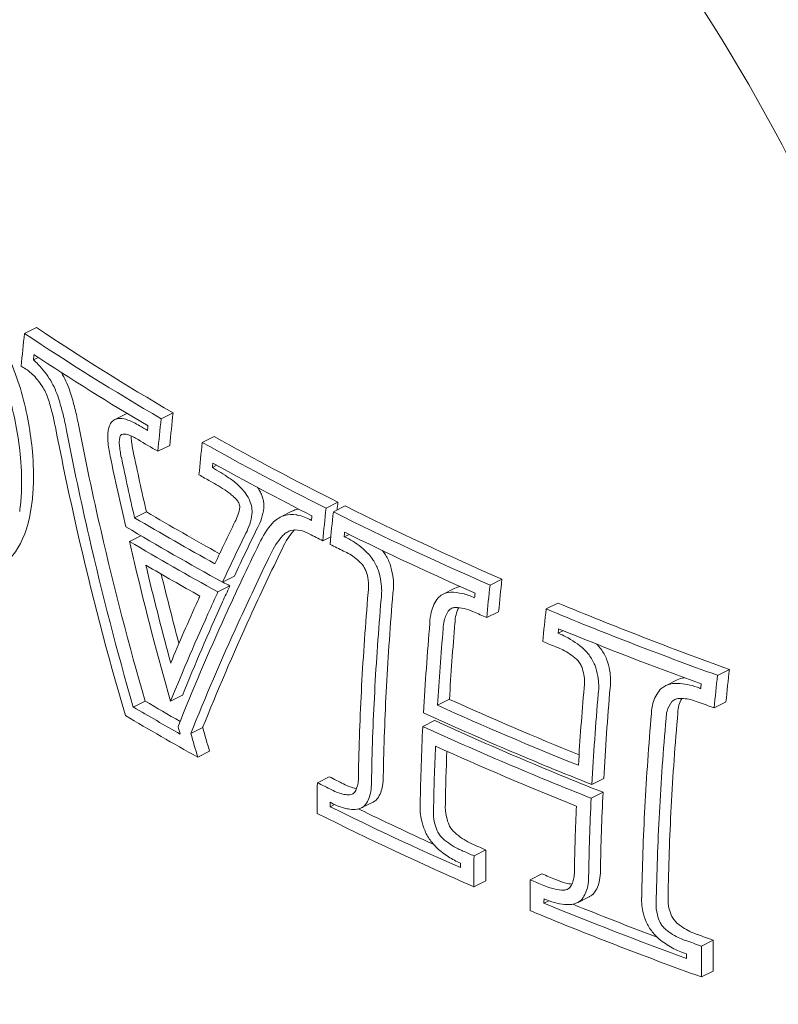
# Model space of a CAD drawing. Units: millimetres. Extents: x -2054 to 3380, y -3594 to 4067.
# Drawn here: x 330 to 339, y -846 to -834 of the extents above; entities that cross this region are included whole.
import ezdxf

# ---------------------------------------------------------------- set-up
doc = ezdxf.new("R2010")
doc.units = ezdxf.units.MM
doc.header["$LTSCALE"] = 0.2
doc.header["$MEASUREMENT"] = 0
doc.header["$PDMODE"] = 1
doc.layers.add('HAGS-Dim Plan', color=7, linetype='Continuous', lineweight=100)
doc.styles.get("Standard").update_dxf_attribs({"font": 'g13f12d.shx', "height": 300})
doc.dimstyles.new('HAGS - Dim Plan', dxfattribs={"dimtxt": 300, "dimasz": 200, "dimexe": 0.18, "dimexo": 0.0625, "dimgap": 150, "dimtad": 0, "dimlfac": 0.001, "dimrnd": 0.05, "dimzin": 1, "dimdsep": 46, "dimtxsty": 'Standard', "dimblk": 'HAGS - Dim Plan arrow', "dimcen": 0.1, "dimse1": 1, "dimse2": 1, "dimclrd": 1, "dimadec": 0, "dimazin": 0, "dimtfac": 1, "dimtofl": 0, "dimtmove": 0, "dimatfit": 3, "dimfxl": 1, "dimtolj": 1, "dimtzin": 0, "dimarcsym": 0})

# ---------------------------------------------------------------- blocks, each defined once
blk = doc.blocks.new('HAGS - Dim Plan arrow')
at = {"color": 1, "lineweight": 0}
blk.add_lwpolyline([(0, 0, 0, 0.35, 0), (-1, 0, 0.015, 0.015, 0)], format="xyseb", dxfattribs=at)
blk = doc.blocks.new('*D6')
at = {"layer": 'Defpoints', "color": 0, "transparency": 16777216}
for p in [(402.386, 2986.938), (-492.041, -2806.343), (3182.935, -2806.343)]:
    blk.add_point(p, dxfattribs=at)
at = {"layer": 'HAGS-Dim Plan', "color": 1, "lineweight": -2, "transparency": 16777216}
for p, q in [((3182.935, 2786.938), (3182.935, 695.734)), ((3182.935, -2606.343), (3182.935, -515.139))]:
    blk.add_line(p, q, dxfattribs=at)
at = {"layer": 'HAGS-Dim Plan', "color": 1, "lineweight": -2, "transparency": 16777216, "xscale": 200, "yscale": 200, "zscale": 200}
for p, rotation in [((3182.935, 2986.938), 90), ((3182.935, -2806.343), 270)]:
    blk.add_blockref('HAGS - Dim Plan arrow', p, dxfattribs=dict(at, rotation=rotation))
at = {"layer": 'HAGS-Dim Plan', "color": 0, "lineweight": 50, "transparency": 16777216, "insert": (3182.935, 90.298), "char_height": 300, "attachment_point": 5, "rotation": 90}
blk.add_mtext('\\A1;5.80m', dxfattribs=at)
blk = doc.blocks.new('*D7')
at = {"layer": 'Defpoints', "color": 0, "transparency": 16777216}
for p in [(376.435, 1511.792, 2283.5), (-465.194, -1331.27, 2573.23), (2793.537, -1331.27)]:
    blk.add_point(p, dxfattribs=at)
at = {"layer": 'HAGS-Dim Plan', "color": 1, "lineweight": -2, "transparency": 16777216}
for p, q in [((2793.537, 1311.792), (2793.537, 699.506)), ((2793.537, -1131.27), (2793.537, -518.985))]:
    blk.add_line(p, q, dxfattribs=at)
at = {"layer": 'HAGS-Dim Plan', "color": 1, "lineweight": -2, "transparency": 16777216, "xscale": 200, "yscale": 200, "zscale": 200}
for p, rotation in [((2793.537, 1511.792), 90), ((2793.537, -1331.27), 270)]:
    blk.add_blockref('HAGS - Dim Plan arrow', p, dxfattribs=dict(at, rotation=rotation))
at = {"layer": 'HAGS-Dim Plan', "color": 0, "lineweight": 50, "transparency": 16777216, "insert": (2793.537, 90.261), "char_height": 300, "attachment_point": 5, "rotation": 90}
blk.add_mtext('\\A1;2.85m', dxfattribs=at)

msp = doc.modelspace()

# ---------------------------------------------------------------- linework, layer by layer
at = {"lineweight": 0}
for p, q in [((330.083, -837.507), (329.938, -837.579)), ((330.105, -837.871), (330.047, -837.9)), ((331.747, -838.547), (331.602, -838.619)), ((331.182, -838.556), (331.037, -838.628)), ((332.247, -838.833), (332.102, -838.906)), ((331.706, -838.942), (331.562, -839.014)), ((332.281, -839.185), (332.225, -839.213)), ((331.422, -839.751), (331.277, -839.823)), ((333.202, -839.741), (333.058, -839.813)), ((333.753, -839.635), (333.609, -839.707)), ((333.842, -839.68), (333.698, -839.752)), ((331.354, -840.042), (331.216, -840.111)), ((333.667, -840.054), (333.569, -840.103)), ((333.889, -840.026), (333.83, -840.055)), ((332.494, -840.535), (332.349, -840.607)), ((335.75, -840.571), (335.606, -840.643)), ((332.437, -840.654), (332.293, -840.726)), ((335.178, -840.682), (335.033, -840.754)), ((336.432, -840.862), (336.288, -840.934)), ((335.71, -840.967), (335.565, -841.039)), ((336.498, -841.198), (336.434, -841.23)), ((338.519, -841.67), (338.374, -841.742)), ((337.885, -841.797), (337.741, -841.869)), ((331.861, -841.985), (331.716, -842.057)), ((331.407, -842.056), (331.262, -842.128)), ((335.111, -842.034), (334.967, -842.106)), ((338.478, -842.065), (338.333, -842.138)), ((332.108, -842.379), (331.963, -842.452)), ((334.931, -842.293), (334.787, -842.365)), ((332.191, -842.666), (332.047, -842.738)), ((333.648, -842.977), (333.503, -843.049)), ((336.989, -842.999), (336.845, -843.072)), ((336.981, -843.166), (336.836, -843.238)), ((333.711, -843.314), (333.658, -843.341)), ((334.181, -843.285), (334.037, -843.357)), ((335.555, -843.868), (335.411, -843.941)), ((336.237, -844.159), (336.093, -844.231)), ((335.555, -844.244), (335.41, -844.316)), ((336.321, -844.487), (336.262, -844.516)), ((336.813, -844.438), (336.669, -844.51)), ((338.323, -844.967), (338.179, -845.039)), ((338.323, -845.342), (338.179, -845.414))]:
    msp.add_line(p, q, dxfattribs=at)
for centre, major_axis, ratio, start_param, end_param in [((332.751, -838.948), (5.59, -11.18), 0.589979, 0, 2.183226), ((354.325, -827.184), (-17.969, -28.836), 0.581736, -0.877306, -0.863388), ((354.463, -827.27), (-17.972, -28.842), 0.581736, -0.871396, -0.86921), ((330.117, -838.35), (0.205, -0.471), 0.415415, 1.357664, 1.814032), ((330.261, -838.278), (0.205, -0.471), 0.415377, 1.357663, 1.814029), ((355.142, -827.718), (-4.965, -33.635), 0.746558, -1.129293, -1.090763), ((355.269, -827.737), (-4.961, -33.636), 0.746432, -1.129331, -1.088551), ((355.414, -827.665), (-4.961, -33.636), 0.746432, -1.129331, -1.088551), ((355.28, -826.098), (33.896, -1.791), 0.559917, -2.32508, -2.321014), ((355.271, -826.264), (33.907, -1.792), 0.559917, -2.325124, -2.31513), ((356.469, -828.521), (-17.954, -28.814), 0.581736, -0.877358, -0.863611), ((356.607, -828.607), (-17.948, -28.804), 0.581736, -0.871475, -0.869533), ((355.271, -826.264), (33.907, -1.792), 0.559917, -2.294711, -2.28914), ((332.284, -839.577), (0.029, -0.435), 0.642106, 0.774514, 1.257839), ((332.501, -839.56), (0.037, -0.556), 0.639896, 0.778528, 1.26121), ((333.367, -840.089), (0.101, -0.372), 0.94204, -3.037945, -2.954301), ((333.222, -840.161), (0.1, -0.372), 0.942221, -3.036227, -2.606164), ((333.367, -840.089), (0.101, -0.372), 0.94204, -2.713509, -2.713483), ((357.933, -829.433), (-17.858, -28.659), 0.581736, -0.877713, -0.863892), ((355.139, -827.718), (-4.962, -33.636), 0.746472, -1.090829, -1.017837), ((355.414, -827.665), (-4.961, -33.636), 0.746432, -1.088551, -1.02189), ((356.378, -829.002), (-24.888, -23.089), 0.358334, -0.747399, -0.72442), ((356.649, -829.067), (-24.88, -23.081), 0.358334, -0.747285, -0.720285), ((333.521, -840.662), (0.04, -1.035), 0.803879, -2.445283, -2.131717), ((333.727, -840.664), (0.036, -0.926), 0.803322, -2.444509, -2.130431), ((355.269, -827.737), (-4.961, -33.636), 0.746432, -1.088551, -1.02189), ((355.206, -827.491), (33.951, -1.794), 0.559917, -2.325449, -2.281626), ((356.505, -829.139), (-24.88, -23.081), 0.358334, -0.747285, -0.720285), ((333.583, -840.736), (0.036, -0.926), 0.803322, -2.44451, -2.130432), ((355.271, -826.264), (33.907, -1.792), 0.559917, -2.241516, -2.235427), ((358.071, -829.519), (-17.845, -28.639), 0.581736, -0.871822, -0.869865), ((355.28, -826.098), (33.896, -1.791), 0.559917, -2.226045, -2.225864), ((355.271, -826.264), (33.907, -1.792), 0.559917, -2.232018, -2.225716), ((355.197, -827.656), (33.953, -1.794), 0.559917, -2.316813, -2.290007), ((356.648, -829.066), (-24.88, -23.081), 0.358304, -0.714788, -0.705879), ((355.351, -827.418), (33.951, -1.794), 0.559917, -2.285078, -2.281626), ((356.377, -829.001), (-24.889, -23.088), 0.358304, -0.7064, -0.703756), ((356.504, -829.138), (-24.88, -23.081), 0.358304, -0.714788, -0.705879), ((358.371, -829.706), (-17.816, -28.591), 0.581736, -0.851911, -0.811535), ((358.509, -829.792), (-17.801, -28.567), 0.581736, -0.851749, -0.811535), ((358.653, -829.719), (-17.801, -28.567), 0.581736, -0.851749, -0.811535), ((356.504, -829.138), (-24.88, -23.081), 0.358304, -0.705879, -0.652843), ((356.377, -829.001), (-24.889, -23.088), 0.358304, -0.703756, -0.668524), ((356.648, -829.066), (-24.88, -23.081), 0.358304, -0.705879, -0.652843), ((360.139, -830.807), (-17.577, -28.209), 0.581736, -0.878772, -0.864729), ((355.271, -826.264), (33.907, -1.792), 0.559917, -2.166957, -2.161074), ((360.277, -830.893), (-17.554, -28.171), 0.581736, -0.872823, -0.870834), ((355.271, -826.264), (33.907, -1.792), 0.559917, -2.136586, -2.130416), ((358.371, -829.706), (-17.816, -28.591), 0.581736, -0.811535, -0.771619), ((358.653, -829.719), (-17.801, -28.567), 0.581736, -0.811535, -0.771737), ((360.572, -831.077), (-17.503, -28.089), 0.581736, -0.852614, -0.818481), ((360.854, -831.091), (-17.477, -28.048), 0.581736, -0.852511, -0.812439), ((355.28, -826.098), (33.896, -1.791), 0.559917, -2.070488, -2.070072), ((358.509, -829.792), (-17.801, -28.567), 0.581736, -0.811535, -0.771737), ((360.71, -831.163), (-17.477, -28.048), 0.581736, -0.852511, -0.812439), ((355.102, -829.469), (33.887, -1.791), 0.559917, -2.321072, -2.29761), ((355.246, -829.397), (33.887, -1.791), 0.559917, -2.321072, -2.303563), ((355.271, -826.264), (33.907, -1.792), 0.559917, -2.070713, -2.064032), ((355.093, -829.635), (33.874, -1.79), 0.559917, -2.325077, -2.289044), ((355.186, -827.868), (33.952, -1.794), 0.559917, -2.185426, -2.111923), ((355.331, -827.796), (33.952, -1.794), 0.559917, -2.185426, -2.111923), ((355.177, -828.034), (33.951, -1.794), 0.559917, -2.179453, -2.11796), ((357.933, -829.433), (-17.858, -28.659), 0.581736, -0.760009, -0.746195), ((360.854, -831.091), (-17.477, -28.048), 0.581736, -0.80633, -0.770975), ((358.071, -829.519), (-17.845, -28.639), 0.581736, -0.754037, -0.752087), ((355.106, -829.385), (33.894, -1.791), 0.559917, -2.226037, -2.166995), ((360.572, -831.077), (-17.503, -28.089), 0.581736, -0.800294, -0.770933), ((360.71, -831.163), (-17.477, -28.048), 0.581736, -0.80633, -0.770975), ((355.097, -829.55), (33.881, -1.79), 0.559917, -2.23193, -2.160931), ((355.251, -829.313), (33.894, -1.791), 0.559917, -2.218278, -2.184385), ((335.33, -843.546), (0.479, -0.403), 0.508728, -1.43876, -1.438748), ((360.139, -830.807), (-17.577, -28.209), 0.581736, -0.759186, -0.74515), ((360.277, -830.893), (-17.554, -28.171), 0.581736, -0.753077, -0.751099), ((355.106, -829.385), (33.894, -1.791), 0.559917, -2.130469, -2.070053), ((355.251, -829.313), (33.894, -1.791), 0.559917, -2.123128, -2.087353), ((355.097, -829.55), (33.881, -1.79), 0.559917, -2.136423, -2.063811)]:
    msp.add_ellipse(centre, major_axis=major_axis, ratio=ratio, start_param=start_param, end_param=end_param, dxfattribs=at)
at = {"lineweight": 0, "extrusion": (0, 0, -1)}
for centre, major_axis, ratio, start_param, end_param in [((355.291, -825.878), (-33.879, 1.79), 0.559917, -0.82649, -0.755312), ((355.436, -825.806), (-33.879, 1.79), 0.559917, -0.82649, -0.755312), ((355.283, -826.044), (-33.892, 1.791), 0.559917, -0.820582, -0.761222), ((356.136, -828.151), (17.971, 28.84), 0.581736, -2.278029, -2.264294), ((355.991, -828.223), (17.971, 28.84), 0.581736, -2.278029, -2.264294), ((355.853, -828.137), (17.974, 28.845), 0.581736, -2.272145, -2.270203), ((355.291, -825.878), (-33.879, 1.79), 0.559917, -0.906258, -0.846925), ((355.436, -825.806), (-33.879, 1.79), 0.559917, -0.906258, -0.846925), ((356.026, -827.746), (4.502, 33.684), 0.749514, -2.033139, -2.010003), ((355.75, -827.8), (4.502, 33.69), 0.749514, -2.037104, -2.010049), ((355.882, -827.818), (4.502, 33.684), 0.749514, -2.033139, -2.010003), ((355.283, -826.044), (-33.892, 1.791), 0.559917, -0.900286, -0.852808), ((355.367, -827.108), (-33.946, 1.794), 0.559917, -0.85422, -0.817849), ((357.854, -829.384), (17.865, 28.67), 0.581736, -2.277722, -2.263905), ((357.998, -829.311), (17.865, 28.67), 0.581736, -2.267188, -2.263905), ((355.436, -825.806), (-33.879, 1.79), 0.559917, -0.980672, -0.909669), ((355.223, -827.181), (-33.946, 1.794), 0.559917, -0.857727, -0.817849), ((357.716, -829.298), (17.877, 28.689), 0.581736, -2.27183, -2.269877), ((355.291, -825.878), (-33.879, 1.79), 0.559917, -0.980672, -0.909669), ((355.214, -827.346), (-33.95, 1.794), 0.559917, -0.861869, -0.813883), ((355.756, -827.809), (4.979, 33.623), 0.746297, -2.062033, -2.053041), ((355.283, -826.044), (-33.892, 1.791), 0.559917, -0.974606, -0.915562), ((356.648, -829.292), (24.861, 23.08), 0.358703, -2.433215, -2.393297), ((356.919, -829.357), (24.851, 23.07), 0.358703, -2.43109, -2.393208), ((356.775, -829.429), (24.851, 23.07), 0.358703, -2.43109, -2.393208), ((355.756, -827.809), (4.979, 33.623), 0.746297, -2.115625, -2.062033), ((355.888, -827.829), (4.978, 33.617), 0.746297, -2.06435, -2.061679), ((355.888, -827.829), (4.978, 33.617), 0.746297, -2.099961, -2.06435), ((356.032, -827.757), (4.978, 33.617), 0.746297, -2.094651, -2.06747), ((359.721, -830.385), (17.665, 28.349), 0.581736, -2.277127, -2.263154), ((359.576, -830.457), (17.665, 28.349), 0.581736, -2.277127, -2.263154), ((359.438, -830.371), (17.684, 28.38), 0.581736, -2.271195, -2.269222), ((355.291, -825.878), (-33.879, 1.79), 0.559917, -1.077798, -1.005182), ((355.436, -825.806), (-33.879, 1.79), 0.559917, -1.077798, -1.005182), ((356.648, -829.292), (24.861, 23.08), 0.358703, -2.496173, -2.433215), ((356.919, -829.357), (24.851, 23.07), 0.358703, -2.494016, -2.43109), ((356.775, -829.429), (24.851, 23.07), 0.358703, -2.494016, -2.43109), ((359.02, -830.11), (17.74, 28.47), 0.581736, -2.329167, -2.290122), ((359.166, -830.203), (17.731, 28.434), 0.581987, -2.323399, -2.290089), ((359.302, -830.124), (17.723, 28.442), 0.581736, -2.323198, -2.28989), ((355.283, -826.044), (-33.892, 1.791), 0.559917, -1.071554, -1.011134), ((361.787, -831.834), (17.257, 27.694), 0.581736, -2.275876, -2.261571), ((361.931, -831.762), (17.257, 27.694), 0.581736, -2.275876, -2.261571), ((361.649, -831.748), (17.288, 27.744), 0.581736, -2.269843, -2.267823), ((355.204, -827.536), (-33.952, 1.794), 0.559917, -1.023624, -0.962133), ((355.348, -827.464), (-33.952, 1.794), 0.559917, -1.018815, -0.962133), ((355.195, -827.701), (-33.953, 1.794), 0.559917, -1.029666, -0.956164), ((361.221, -831.482), (17.378, 27.889), 0.581736, -2.330058, -2.288432), ((361.359, -831.568), (17.35, 27.843), 0.581736, -2.330058, -2.288208), ((361.503, -831.495), (17.35, 27.843), 0.581736, -2.330058, -2.288208), ((355.782, -827.824), (5.563, 33.53), 0.742176, -2.141367, -2.138304), ((356.059, -827.773), (5.562, 33.524), 0.742176, -2.149925, -2.14049), ((359.02, -830.111), (17.741, 28.47), 0.581757, -2.369388, -2.335203), ((355.915, -827.846), (5.562, 33.524), 0.742176, -2.149925, -2.14049), ((359.158, -830.196), (17.723, 28.442), 0.581736, -2.369579, -2.341159), ((359.302, -830.124), (17.723, 28.442), 0.581736, -2.369579, -2.346047), ((355.262, -829.093), (-33.908, 1.792), 0.559917, -0.91625, -0.909569), ((355.118, -829.165), (-33.908, 1.792), 0.559917, -0.91625, -0.909569), ((355.109, -829.33), (-33.897, 1.791), 0.559917, -0.916147, -0.915541), ((361.221, -831.482), (17.378, 27.889), 0.581736, -2.370824, -2.330058), ((361.503, -831.495), (17.35, 27.843), 0.581736, -2.371046, -2.330058), ((361.359, -831.568), (17.35, 27.843), 0.581736, -2.371046, -2.330058), ((355.262, -829.093), (-33.908, 1.792), 0.559917, -0.98051, -0.975595), ((355.118, -829.165), (-33.908, 1.792), 0.559917, -0.98051, -0.975595), ((359.576, -830.457), (17.665, 28.349), 0.581736, -2.396114, -2.382148), ((359.721, -830.385), (17.665, 28.349), 0.581736, -2.396114, -2.382148), ((359.438, -830.371), (17.684, 28.38), 0.581736, -2.390047, -2.388105), ((355.262, -829.093), (-33.908, 1.792), 0.559917, -1.010949, -1.004998), ((355.118, -829.165), (-33.908, 1.792), 0.559917, -1.010949, -1.004998), ((355.262, -829.093), (-33.908, 1.792), 0.559917, -1.077548, -1.071059), ((355.118, -829.165), (-33.908, 1.792), 0.559917, -1.077548, -1.071059), ((361.931, -831.762), (17.257, 27.694), 0.581736, -2.397677, -2.38338), ((355.109, -829.33), (-33.897, 1.791), 0.559917, -1.071507, -1.071299), ((361.649, -831.748), (17.288, 27.744), 0.581736, -2.391426, -2.389413), ((361.787, -831.834), (17.257, 27.694), 0.581736, -2.397677, -2.38338)]:
    msp.add_ellipse(centre, major_axis=major_axis, ratio=ratio, start_param=start_param, end_param=end_param, dxfattribs=at)
at = {"lineweight": 0}
for points, knots in [([(338.341, -850.128), (337.636, -850.48), (336.843, -850.651), (335.145, -850.623), (334.238, -850.41), (332.384, -849.615), (331.437, -849.016), (329.62, -847.499), (328.75, -846.578), (327.178, -844.513), (326.475, -843.37), (325.304, -840.975), (324.835, -839.724), (324.179, -837.233), (323.991, -835.995), (323.945, -834.462), (323.949, -834.107), (323.967, -833.759)], [2.854739, 2.854739, 2.854739, 2.854739, 3.152882, 3.152882, 3.464026, 3.464026, 3.788626, 3.788626, 4.11508, 4.11508, 4.440572, 4.440572, 4.765636, 4.765636, 5.091208, 5.091208, 5.191824, 5.191824, 5.191824, 5.191824]), ([(329.903, -838.298), (329.829, -838.05), (329.73, -837.806), (329.49, -837.35), (329.351, -837.141), (329.2, -836.961)], [-0.1567253, -0.1567253, -0.1567253, -0.1567253, -0.0784178, -0.0784178, 0, 0, 0, 0]), ([(330.257, -838.154), (330.213, -838.082), (330.161, -838.013), (330.105, -837.956), (330.086, -837.936), (330.067, -837.918), (330.047, -837.9)], [0, 0, 0, 0, 0.744165, 0.744165, 0.744165, 1, 1, 1, 1]), ([(330.165, -838.24), (330.131, -838.185), (330.092, -838.135), (330.051, -838.093), (330.01, -838.051), (329.966, -838.017), (329.922, -837.992), (329.914, -837.988), (329.906, -837.983), (329.897, -837.979)], [0, 0, 0, 0, 0.457164, 0.457164, 0.457164, 0.914904, 0.914904, 0.914904, 1, 1, 1, 1]), ([(330.044, -839.456), (330.051, -839.314), (330.048, -839.167), (330.035, -839.02), (330.015, -838.796), (329.97, -838.548), (329.903, -838.298)], [1.4849322, 1.4849322, 1.4849322, 1.4849322, 1.5336455, 1.5336455, 1.5336455, 1.6082215, 1.6082215, 1.6082215, 1.6082215]), ([(330.23, -838.387), (330.221, -838.362), (330.212, -838.337), (330.19, -838.287), (330.178, -838.263), (330.165, -838.24)], [-0.01613657, -0.01613657, -0.01613657, -0.01613657, -0.00806829, -0.00806829, 0, 0, 0, 0]), ([(330.594, -838.689), (330.583, -838.623), (330.568, -838.558), (330.535, -838.426), (330.517, -838.36), (330.496, -838.294)], [-0.04166399, -0.04166399, -0.04166399, -0.04166399, -0.02083198, -0.02083198, 0, 0, 0, 0]), ([(329.9, -839.528), (329.907, -839.386), (329.903, -839.239), (329.89, -839.093), (329.87, -838.868), (329.826, -838.62), (329.758, -838.37)], [-0.0487134, -0.0487134, -0.0487134, -0.0487134, 0, 0, 0, 0.074576, 0.074576, 0.074576, 0.074576]), ([(330.318, -838.739), (330.307, -838.681), (330.295, -838.622), (330.265, -838.505), (330.249, -838.446), (330.23, -838.387)], [-0.03721927, -0.03721927, -0.03721927, -0.03721927, -0.01860964, -0.01860964, 0, 0, 0, 0]), ([(330.45, -838.761), (330.438, -838.696), (330.424, -838.63), (330.391, -838.498), (330.372, -838.432), (330.351, -838.367)], [-0.04166419, -0.04166419, -0.04166419, -0.04166419, -0.0208321, -0.0208321, 0, 0, 0, 0]), ([(331.039, -838.627), (331.026, -838.634), (331.014, -838.643), (330.989, -838.669), (330.981, -838.684), (330.976, -838.695)], [-0.0093454, -0.0093454, -0.0093454, -0.0093454, -0.00520567, -0.00520567, 0, 0, 0, 0]), ([(331.197, -838.634), (331.163, -838.62), (331.129, -838.614), (331.098, -838.615), (331.077, -838.616), (331.058, -838.62), (331.039, -838.627)], [0, 0, 0, 0, 0.606826, 0.606826, 0.606826, 1, 1, 1, 1]), ([(331.338, -838.703), (331.314, -838.688), (331.291, -838.675), (331.268, -838.664), (331.244, -838.653), (331.221, -838.642), (331.197, -838.634)], [0.61258065, 0.61258065, 0.61258065, 0.61258065, 0.62238386, 0.62238386, 0.62238386, 0.63218716, 0.63218716, 0.63218716, 0.63218716]), ([(330.976, -838.695), (330.97, -838.709), (330.966, -838.724), (330.962, -838.739), (330.957, -838.762), (330.953, -838.786), (330.952, -838.812), (330.95, -838.838), (330.951, -838.863), (330.954, -838.889)], [0, 0, 0, 0, 0.25, 0.25, 0.25, 0.631411, 0.631411, 0.631411, 1, 1, 1, 1]), ([(330.954, -838.889), (330.956, -838.92), (330.96, -838.95), (330.965, -838.981), (330.969, -839.011), (330.975, -839.042), (330.982, -839.073)], [0.65352681, 0.65352681, 0.65352681, 0.65352681, 0.66327463, 0.66327463, 0.66327463, 0.67302218, 0.67302218, 0.67302218, 0.67302218]), ([(331.104, -838.828), (331.099, -838.843), (331.095, -838.86), (331.091, -838.9), (331.092, -838.92), (331.093, -838.934)], [-0.007937245, -0.007937245, -0.007937245, -0.007937245, -0.004449238, -0.004449238, 0, 0, 0, 0]), ([(331.121, -838.81), (331.118, -838.812), (331.115, -838.814), (331.109, -838.821), (331.106, -838.824), (331.104, -838.828)], [-0.003859984, -0.003859984, -0.003859984, -0.003859984, -0.001933526, -0.001933526, 0, 0, 0, 0]), ([(331.204, -838.815), (331.186, -838.807), (331.168, -838.804), (331.151, -838.804), (331.141, -838.805), (331.131, -838.806), (331.121, -838.81)], [0, 0, 0, 0, 0.617448, 0.617448, 0.617448, 1, 1, 1, 1]), ([(331.321, -838.872), (331.301, -838.86), (331.282, -838.849), (331.262, -838.84), (331.243, -838.83), (331.224, -838.822), (331.204, -838.815)], [0.49332962, 0.49332962, 0.49332962, 0.49332962, 0.50140646, 0.50140646, 0.50140646, 0.50948341, 0.50948341, 0.50948341, 0.50948341]), ([(331.238, -838.861), (331.24, -838.887), (331.243, -838.913), (331.247, -838.938), (331.251, -838.963), (331.255, -838.989), (331.261, -839.015)], [0.53411184, 0.53411184, 0.53411184, 0.53411184, 0.54226569, 0.54226569, 0.54226569, 0.5504197, 0.5504197, 0.5504197, 0.5504197]), ([(331.093, -838.934), (331.096, -838.959), (331.099, -838.985), (331.102, -839.01), (331.106, -839.035), (331.111, -839.061), (331.117, -839.088)], [0.53411145, 0.53411145, 0.53411145, 0.53411145, 0.54226569, 0.54226569, 0.54226569, 0.5504197, 0.5504197, 0.5504197, 0.5504197]), ([(332.431, -839.341), (332.397, -839.317), (332.362, -839.295), (332.328, -839.274), (332.294, -839.253), (332.26, -839.233), (332.225, -839.213)], [1.45111128, 1.45111128, 1.45111128, 1.45111128, 1.46507953, 1.46507953, 1.46507953, 1.47904767, 1.47904767, 1.47904767, 1.47904767]), ([(332.4, -839.501), (332.367, -839.478), (332.333, -839.457), (332.3, -839.436), (332.267, -839.416), (332.234, -839.397), (332.2, -839.378)], [1.33093136, 1.33093136, 1.33093136, 1.33093136, 1.34447774, 1.34447774, 1.34447774, 1.35802402, 1.35802402, 1.35802402, 1.35802402]), ([(332.545, -839.431), (332.527, -839.414), (332.508, -839.398), (332.47, -839.367), (332.451, -839.353), (332.431, -839.341)], [-0.01611388, -0.01611388, -0.01611388, -0.01611388, -0.00805692, -0.00805692, 0, 0, 0, 0]), ([(332.487, -839.571), (332.473, -839.557), (332.459, -839.545), (332.43, -839.522), (332.415, -839.511), (332.4, -839.501)], [-0.01229977, -0.01229977, -0.01229977, -0.01229977, -0.00614987, -0.00614987, 0, 0, 0, 0]), ([(332.659, -839.571), (332.643, -839.544), (332.625, -839.519), (332.587, -839.471), (332.567, -839.45), (332.545, -839.431)], [-0.01853932, -0.01853932, -0.01853932, -0.01853932, -0.00930851, -0.00930851, 0, 0, 0, 0]), ([(332.852, -839.706), (332.853, -839.69), (332.854, -839.673), (332.851, -839.639), (332.848, -839.621), (332.84, -839.586), (332.835, -839.568), (332.821, -839.533), (332.813, -839.515), (332.803, -839.499)], [-0.02264015, -0.02264015, -0.02264015, -0.02264015, -0.01696439, -0.01696439, -0.01129362, -0.01129362, -0.00567377, -0.00567377, 0, 0, 0, 0]), ([(332.546, -839.642), (332.538, -839.628), (332.529, -839.615), (332.509, -839.591), (332.498, -839.58), (332.487, -839.571)], [-0.009552652, -0.009552652, -0.009552652, -0.009552652, -0.004797719, -0.004797719, 0, 0, 0, 0]), ([(332.707, -839.778), (332.71, -839.753), (332.709, -839.725), (332.704, -839.697), (332.699, -839.668), (332.691, -839.639), (332.679, -839.611), (332.673, -839.597), (332.666, -839.584), (332.659, -839.571)], [0, 0, 0, 0, 0.401352, 0.401352, 0.401352, 0.806026, 0.806026, 0.806026, 1, 1, 1, 1]), ([(329.57, -840.471), (329.685, -840.413), (329.783, -840.318), (329.941, -840.052), (329.998, -839.877), (330.024, -839.675)], [-0.1505162, -0.1505162, -0.1505162, -0.1505162, -0.0781382, -0.0781382, -0.000001, -0.000001, -0.000001, -0.000001]), ([(332.558, -839.694), (332.559, -839.688), (332.559, -839.679), (332.555, -839.661), (332.552, -839.652), (332.546, -839.642)], [-0.008321722, -0.008321722, -0.008321722, -0.008321722, -0.003328441, -0.003328441, 0, 0, 0, 0]), ([(333.276, -839.717), (333.267, -839.719), (333.257, -839.721), (333.248, -839.723), (333.242, -839.725), (333.236, -839.726), (333.23, -839.728)], [0.00040264943, 0.00040264943, 0.00040264943, 0.00040264943, 0.00044509016, 0.00044509016, 0.00044509016, 0.00047274994, 0.00047274994, 0.00047274994, 0.00047274994]), ([(332.634, -840.011), (332.652, -839.978), (332.667, -839.941), (332.692, -839.864), (332.701, -839.822), (332.707, -839.778)], [-0.03171042, -0.03171042, -0.03171042, -0.03171042, -0.01585195, -0.01585195, 0, 0, 0, 0]), ([(333.431, -839.855), (333.375, -839.823), (333.318, -839.801), (333.262, -839.791), (333.259, -839.791), (333.255, -839.79), (333.252, -839.789), (333.199, -839.781), (333.149, -839.783), (333.104, -839.795), (333.097, -839.797), (333.091, -839.799), (333.085, -839.801)], [0, 0, 0, 0, 0.471031, 0.471031, 0.471031, 0.5, 0.5, 0.5, 0.940401, 0.940401, 0.940401, 1, 1, 1, 1]), ([(333.169, -839.982), (333.152, -839.989), (333.136, -839.998), (333.105, -840.019), (333.091, -840.031), (333.078, -840.045)], [-0.01663719, -0.01663719, -0.01663719, -0.01663719, -0.00831864, -0.00831864, 0, 0, 0, 0]), ([(333.41, -840.023), (333.372, -840), (333.332, -839.984), (333.293, -839.977), (333.255, -839.969), (333.217, -839.97), (333.183, -839.978), (333.178, -839.979), (333.174, -839.98), (333.169, -839.982)], [0, 0, 0, 0, 0.46845, 0.46845, 0.46845, 0.937477, 0.937477, 0.937477, 1, 1, 1, 1]), ([(334.129, -840.268), (334.069, -840.205), (334.003, -840.151), (333.936, -840.11), (333.902, -840.09), (333.869, -840.072), (333.835, -840.057)], [0, 0, 0, 0, 0.670465, 0.670465, 0.670465, 1, 1, 1, 1]), ([(334.043, -840.384), (333.998, -840.338), (333.949, -840.298), (333.898, -840.268), (333.873, -840.253), (333.848, -840.24), (333.823, -840.229)], [0, 0, 0, 0, 0.672146, 0.672146, 0.672146, 1, 1, 1, 1]), ([(334.388, -840.387), (334.372, -840.343), (334.35, -840.301), (334.324, -840.262), (334.315, -840.249), (334.306, -840.236), (334.296, -840.223)], [0, 0, 0, 0, 0.0001414063, 0.0001414063, 0.0001414063, 0.000189414, 0.000189414, 0.000189414, 0.000189414]), ([(334.243, -840.459), (334.227, -840.416), (334.205, -840.373), (334.18, -840.334), (334.164, -840.311), (334.147, -840.289), (334.129, -840.268)], [0, 0, 0, 0, 0.629918, 0.629918, 0.629918, 1, 1, 1, 1]), ([(334.098, -840.476), (334.091, -840.46), (334.083, -840.443), (334.062, -840.408), (334.051, -840.394), (334.043, -840.384)], [-0.007044829, -0.007044829, -0.007044829, -0.007044829, -0.003928927, -0.003928927, 0, 0, 0, 0]), ([(334.279, -840.816), (334.289, -840.75), (334.289, -840.677), (334.277, -840.603), (334.27, -840.555), (334.259, -840.507), (334.243, -840.459)], [0, 0, 0, 0, 0.612977, 0.612977, 0.612977, 1, 1, 1, 1]), ([(334.424, -840.744), (334.434, -840.677), (334.433, -840.604), (334.422, -840.53), (334.414, -840.483), (334.403, -840.435), (334.388, -840.387)], [0, 0, 0, 0, 0.0002448678, 0.0002448678, 0.0002448678, 0.0004002925, 0.0004002925, 0.0004002925, 0.0004002925]), ([(334.122, -840.735), (334.129, -840.687), (334.129, -840.634), (334.122, -840.58), (334.117, -840.546), (334.109, -840.511), (334.098, -840.476)], [0, 0, 0, 0, 0.612925, 0.612925, 0.612925, 1, 1, 1, 1]), ([(334.972, -840.8), (334.934, -840.849), (334.906, -840.908), (334.89, -840.973), (334.879, -841.014), (334.873, -841.058), (334.872, -841.105)], [0, 0, 0, 0, 0.61299, 0.61299, 0.61299, 1, 1, 1, 1]), ([(335.127, -840.73), (335.09, -840.732), (335.056, -840.742), (335.026, -840.758), (335.006, -840.769), (334.988, -840.783), (334.972, -840.8)], [0, 0, 0, 0, 0.601367, 0.601367, 0.601367, 1, 1, 1, 1]), ([(335.417, -840.797), (335.368, -840.775), (335.319, -840.758), (335.221, -840.736), (335.173, -840.73), (335.127, -840.73)], [-0.03623467, -0.03623467, -0.03623467, -0.03623467, -0.01813123, -0.01813123, 0, 0, 0, 0]), ([(335.106, -840.948), (335.079, -840.984), (335.058, -841.028), (335.047, -841.077), (335.039, -841.107), (335.035, -841.14), (335.035, -841.173)], [0, 0, 0, 0, 0.615898, 0.615898, 0.615898, 1, 1, 1, 1]), ([(335.181, -840.915), (335.166, -840.916), (335.152, -840.92), (335.123, -840.932), (335.113, -840.941), (335.106, -840.948)], [-0.007290408, -0.007290408, -0.007290408, -0.007290408, -0.004079665, -0.004079665, 0, 0, 0, 0]), ([(335.224, -840.917), (335.21, -840.944), (335.199, -840.973), (335.191, -841.004), (335.184, -841.035), (335.18, -841.067), (335.179, -841.101)], [0.0000663248, 0.0000663248, 0.0000663248, 0.0000663248, 0.0001872854, 0.0001872854, 0.0001872854, 0.0003044201, 0.0003044201, 0.0003044201, 0.0003044201]), ([(335.403, -840.968), (335.366, -840.951), (335.328, -840.938), (335.253, -840.92), (335.216, -840.915), (335.181, -840.915)], [-0.02776027, -0.02776027, -0.02776027, -0.02776027, -0.01389157, -0.01389157, 0, 0, 0, 0]), ([(336.751, -841.426), (336.682, -841.364), (336.606, -841.311), (336.529, -841.272), (336.498, -841.256), (336.466, -841.242), (336.434, -841.23)], [0, 0, 0, 0, 0.710939, 0.710939, 0.710939, 1, 1, 1, 1]), ([(336.659, -841.547), (336.607, -841.5), (336.55, -841.461), (336.492, -841.432), (336.468, -841.42), (336.445, -841.41), (336.421, -841.402)], [0, 0, 0, 0, 0.71494, 0.71494, 0.71494, 1, 1, 1, 1]), ([(336.88, -841.616), (336.862, -841.573), (336.838, -841.531), (336.81, -841.493), (336.792, -841.47), (336.772, -841.447), (336.751, -841.426)], [0, 0, 0, 0, 0.615707, 0.615707, 0.615707, 1, 1, 1, 1]), ([(337.024, -841.544), (337.007, -841.501), (336.983, -841.459), (336.954, -841.421), (336.939, -841.401), (336.922, -841.381), (336.904, -841.362)], [0, 0, 0, 0, 0.000142797, 0.000142797, 0.000142797, 0.0002208846, 0.0002208846, 0.0002208846, 0.0002208846]), ([(336.722, -841.639), (336.715, -841.622), (336.705, -841.605), (336.683, -841.572), (336.671, -841.558), (336.659, -841.547)], [-0.009214455, -0.009214455, -0.009214455, -0.009214455, -0.004902102, -0.004902102, 0, 0, 0, 0]), ([(337.067, -841.894), (337.077, -841.826), (337.075, -841.753), (337.061, -841.68), (337.053, -841.635), (337.041, -841.589), (337.024, -841.544)], [0, 0, 0, 0, 0.0002455165, 0.0002455165, 0.0002455165, 0.0003955381, 0.0003955381, 0.0003955381, 0.0003955381]), ([(336.751, -841.893), (336.758, -841.844), (336.757, -841.791), (336.748, -841.737), (336.742, -841.704), (336.733, -841.671), (336.722, -841.639)], [0, 0, 0, 0, 0.624804, 0.624804, 0.624804, 1, 1, 1, 1]), ([(336.923, -841.966), (336.932, -841.899), (336.93, -841.826), (336.917, -841.752), (336.909, -841.707), (336.896, -841.661), (336.88, -841.616)], [0, 0, 0, 0, 0.622178, 0.622178, 0.622178, 1, 1, 1, 1]), ([(337.828, -841.843), (337.788, -841.848), (337.752, -841.861), (337.721, -841.88), (337.703, -841.891), (337.687, -841.904), (337.673, -841.919)], [0, 0, 0, 0, 0.64104, 0.64104, 0.64104, 1, 1, 1, 1]), ([(338.158, -841.898), (338.078, -841.866), (337.996, -841.847), (337.919, -841.842), (337.888, -841.84), (337.857, -841.84), (337.828, -841.843)], [0, 0, 0, 0, 0.71539, 0.71539, 0.71539, 1, 1, 1, 1]), ([(337.673, -841.919), (337.635, -841.966), (337.606, -842.021), (337.589, -842.082), (337.578, -842.12), (337.572, -842.162), (337.57, -842.205)], [0, 0, 0, 0, 0.612546, 0.612546, 0.612546, 1, 1, 1, 1]), ([(337.894, -842.024), (337.88, -842.026), (337.866, -842.031), (337.837, -842.045), (337.826, -842.054), (337.819, -842.061)], [-0.007184153, -0.007184153, -0.007184153, -0.007184153, -0.003993366, -0.003993366, 0, 0, 0, 0]), ([(337.94, -842.023), (337.925, -842.048), (337.913, -842.077), (337.905, -842.107), (337.897, -842.135), (337.893, -842.164), (337.892, -842.195)], [0.0000547971, 0.0000547971, 0.0000547971, 0.0000547971, 0.0001714285, 0.0001714285, 0.0001714285, 0.0002789501, 0.0002789501, 0.0002789501, 0.0002789501]), ([(338.137, -842.067), (338.079, -842.043), (338.018, -842.028), (337.961, -842.024), (337.938, -842.022), (337.916, -842.022), (337.894, -842.024)], [0, 0, 0, 0, 0.721155, 0.721155, 0.721155, 1, 1, 1, 1]), ([(337.819, -842.061), (337.792, -842.094), (337.772, -842.135), (337.76, -842.179), (337.753, -842.207), (337.749, -842.237), (337.748, -842.268)], [0, 0, 0, 0, 0.615204, 0.615204, 0.615204, 1, 1, 1, 1]), ([(333.955, -843.167), (333.976, -843.136), (333.991, -843.097), (333.998, -843.054), (334.002, -843.028), (334.004, -843.001), (334.003, -842.972)], [0, 0, 0, 0, 0.628579, 0.628579, 0.628579, 1, 1, 1, 1]), ([(334.236, -843.241), (334.266, -843.198), (334.287, -843.145), (334.298, -843.086), (334.304, -843.05), (334.307, -843.012), (334.306, -842.972)], [0, 0, 0, 0, 0.0002412525, 0.0002412525, 0.0002412525, 0.0003860652, 0.0003860652, 0.0003860652, 0.0003860652]), ([(333.823, -843.064), (333.874, -843.091), (333.925, -843.11), (333.973, -843.119), (333.975, -843.12), (333.977, -843.12), (333.98, -843.12)], [0, 0, 0, 0, 0.0001961303, 0.0001961303, 0.0001961303, 0.0002044971, 0.0002044971, 0.0002044971, 0.0002044971]), ([(334.091, -843.314), (334.121, -843.271), (334.143, -843.218), (334.153, -843.158), (334.16, -843.123), (334.162, -843.084), (334.161, -843.044)], [0, 0, 0, 0, 0.626337, 0.626337, 0.626337, 1, 1, 1, 1]), ([(333.678, -843.136), (333.729, -843.163), (333.78, -843.182), (333.829, -843.191), (333.851, -843.195), (333.872, -843.198), (333.893, -843.198)], [0, 0, 0, 0, 0.692433, 0.692433, 0.692433, 1, 1, 1, 1]), ([(333.893, -843.198), (333.905, -843.196), (333.917, -843.193), (333.94, -843.182), (333.949, -843.174), (333.955, -843.167)], [-0.007020356, -0.007020356, -0.007020356, -0.007020356, -0.003910232, -0.003910232, 0, 0, 0, 0]), ([(333.674, -843.296), (333.722, -843.322), (333.773, -843.343), (333.822, -843.356), (333.84, -843.361), (333.858, -843.366), (333.877, -843.369), (333.906, -843.374), (333.935, -843.377), (333.964, -843.376)], [0, 0, 0, 0, 0.5, 0.5, 0.5, 0.689545, 0.689545, 0.689545, 1, 1, 1, 1]), ([(333.964, -843.376), (333.996, -843.374), (334.026, -843.365), (334.051, -843.349), (334.066, -843.339), (334.08, -843.328), (334.091, -843.314)], [0, 0, 0, 0, 0.630429, 0.630429, 0.630429, 1, 1, 1, 1]), ([(334.181, -843.285), (334.186, -843.282), (334.191, -843.28), (334.196, -843.277), (334.211, -843.267), (334.224, -843.255), (334.236, -843.241)], [0.0001144278, 0.0001144278, 0.0001144278, 0.0001144278, 0.0001414481, 0.0001414481, 0.0001414481, 0.0002248072, 0.0002248072, 0.0002248072, 0.0002248072]), ([(334.755, -843.304), (334.75, -843.371), (334.757, -843.443), (334.775, -843.517), (334.786, -843.562), (334.801, -843.608), (334.821, -843.654)], [0, 0, 0, 0, 0.621039, 0.621039, 0.621039, 1, 1, 1, 1]), ([(335.062, -843.311), (335.058, -843.359), (335.062, -843.412), (335.075, -843.466), (335.083, -843.499), (335.094, -843.532), (335.107, -843.565)], [0, 0, 0, 0, 0.0001853496, 0.0001853496, 0.0001853496, 0.0002976584, 0.0002976584, 0.0002976584, 0.0002976584]), ([(334.917, -843.383), (334.913, -843.431), (334.918, -843.484), (334.931, -843.538), (334.938, -843.571), (334.949, -843.604), (334.963, -843.637)], [0, 0, 0, 0, 0.623444, 0.623444, 0.623444, 1, 1, 1, 1]), ([(335.107, -843.565), (335.115, -843.582), (335.126, -843.599), (335.152, -843.634), (335.165, -843.648), (335.175, -843.657)], [-0.007344529, -0.007344529, -0.007344529, -0.007344529, -0.004113805, -0.004113805, 0, 0, 0, 0]), ([(334.821, -843.654), (334.841, -843.696), (334.867, -843.738), (334.896, -843.775), (334.916, -843.8), (334.938, -843.824), (334.961, -843.846)], [0, 0, 0, 0, 0.605134, 0.605134, 0.605134, 1, 1, 1, 1]), ([(334.963, -843.637), (334.971, -843.654), (334.981, -843.671), (335.007, -843.706), (335.021, -843.72), (335.031, -843.73)], [-0.007344591, -0.007344591, -0.007344591, -0.007344591, -0.004113835, -0.004113835, 0, 0, 0, 0]), ([(335.175, -843.657), (335.234, -843.708), (335.297, -843.751), (335.36, -843.782), (335.38, -843.792), (335.4, -843.801), (335.42, -843.809)], [0, 0, 0, 0, 0.0002374735, 0.0002374735, 0.0002374735, 0.0003111731, 0.0003111731, 0.0003111731, 0.0003111731]), ([(335.031, -843.73), (335.089, -843.78), (335.152, -843.823), (335.216, -843.855), (335.236, -843.864), (335.256, -843.873), (335.275, -843.881)], [0, 0, 0, 0, 0.764062, 0.764062, 0.764062, 1, 1, 1, 1]), ([(334.961, -843.846), (335.006, -843.885), (335.052, -843.92), (335.147, -843.982), (335.196, -844.009), (335.245, -844.03)], [-0.03617632, -0.03617632, -0.03617632, -0.03617632, -0.01809073, -0.01809073, 0, 0, 0, 0]), ([(336.577, -844.325), (336.601, -844.292), (336.618, -844.252), (336.626, -844.208), (336.63, -844.183), (336.632, -844.156), (336.632, -844.129)], [0, 0, 0, 0, 0.64316, 0.64316, 0.64316, 1, 1, 1, 1]), ([(336.87, -844.394), (336.904, -844.349), (336.927, -844.294), (336.939, -844.234), (336.946, -844.199), (336.95, -844.162), (336.949, -844.123)], [0, 0, 0, 0, 0.0002442774, 0.0002442774, 0.0002442774, 0.0003854208, 0.0003854208, 0.0003854208, 0.0003854208]), ([(336.26, -844.301), (336.302, -844.319), (336.344, -844.333), (336.426, -844.353), (336.466, -844.357), (336.504, -844.358)], [-0.02980524, -0.02980524, -0.02980524, -0.02980524, -0.01491019, -0.01491019, 0, 0, 0, 0]), ([(336.405, -844.228), (336.446, -844.247), (336.488, -844.261), (336.554, -844.277), (336.578, -844.281), (336.602, -844.283)], [-0.02980541, -0.02980541, -0.02980541, -0.02980541, -0.01491028, -0.01491028, -0.00595066, -0.00595066, -0.00595066, -0.00595066]), ([(336.726, -844.466), (336.759, -844.421), (336.783, -844.367), (336.795, -844.306), (336.802, -844.271), (336.805, -844.234), (336.805, -844.195)], [0, 0, 0, 0, 0.635133, 0.635133, 0.635133, 1, 1, 1, 1]), ([(336.504, -844.358), (336.519, -844.356), (336.533, -844.353), (336.561, -844.341), (336.571, -844.332), (336.577, -844.325)], [-0.007195009, -0.007195009, -0.007195009, -0.007195009, -0.004028653, -0.004028653, 0, 0, 0, 0]), ([(336.813, -844.438), (336.814, -844.437), (336.816, -844.436), (336.818, -844.435), (336.838, -844.424), (336.856, -844.41), (336.87, -844.394)], [0.0001331413, 0.0001331413, 0.0001331413, 0.0001331413, 0.0001425004, 0.0001425004, 0.0001425004, 0.0002403023, 0.0002403023, 0.0002403023, 0.0002403023]), ([(336.262, -844.463), (336.345, -844.5), (336.432, -844.523), (336.513, -844.531), (336.534, -844.533), (336.555, -844.534), (336.576, -844.533)], [0, 0, 0, 0, 0.794318, 0.794318, 0.794318, 1, 1, 1, 1]), ([(336.576, -844.533), (336.612, -844.531), (336.645, -844.522), (336.674, -844.507), (336.693, -844.496), (336.711, -844.483), (336.726, -844.466)], [0, 0, 0, 0, 0.59368, 0.59368, 0.59368, 1, 1, 1, 1]), ([(337.451, -844.445), (337.447, -844.508), (337.454, -844.576), (337.473, -844.644), (337.484, -844.687), (337.501, -844.731), (337.521, -844.774)], [0, 0, 0, 0, 0.61432, 0.61432, 0.61432, 1, 1, 1, 1]), ([(337.628, -844.516), (337.625, -844.561), (337.629, -844.61), (337.642, -844.659), (337.651, -844.69), (337.662, -844.721), (337.676, -844.752)], [0, 0, 0, 0, 0.615131, 0.615131, 0.615131, 1, 1, 1, 1]), ([(337.773, -844.444), (337.769, -844.489), (337.774, -844.538), (337.787, -844.587), (337.795, -844.618), (337.806, -844.649), (337.82, -844.68)], [0, 0, 0, 0, 0.0001713376, 0.0001713376, 0.0001713376, 0.0002788809, 0.0002788809, 0.0002788809, 0.0002788809]), ([(337.521, -844.774), (337.543, -844.816), (337.571, -844.856), (337.604, -844.893), (337.622, -844.913), (337.641, -844.933), (337.662, -844.951)], [0, 0, 0, 0, 0.644255, 0.644255, 0.644255, 1, 1, 1, 1]), ([(337.676, -844.752), (337.685, -844.767), (337.695, -844.783), (337.72, -844.815), (337.734, -844.828), (337.744, -844.837)], [-0.007542633, -0.007542633, -0.007542633, -0.007542633, -0.004177471, -0.004177471, 0, 0, 0, 0]), ([(337.82, -844.68), (337.829, -844.695), (337.839, -844.71), (337.865, -844.743), (337.878, -844.756), (337.889, -844.765)], [-0.007541939, -0.007541939, -0.007541939, -0.007541939, -0.004177176, -0.004177176, 0, 0, 0, 0]), ([(337.889, -844.765), (337.943, -844.808), (338.002, -844.844), (338.061, -844.871), (338.085, -844.881), (338.109, -844.89), (338.133, -844.898)], [0, 0, 0, 0, 0.0002092191, 0.0002092191, 0.0002092191, 0.0002928032, 0.0002928032, 0.0002928032, 0.0002928032]), ([(337.744, -844.837), (337.798, -844.88), (337.857, -844.916), (337.916, -844.943), (337.94, -844.953), (337.964, -844.963), (337.988, -844.97)], [0, 0, 0, 0, 0.715435, 0.715435, 0.715435, 1, 1, 1, 1]), ([(337.662, -844.951), (337.713, -844.992), (337.767, -845.028), (337.879, -845.09), (337.935, -845.115), (337.992, -845.133)], [-0.03928438, -0.03928438, -0.03928438, -0.03928438, -0.01979478, -0.01979478, 0, 0, 0, 0])]:
    msp.add_open_spline(points, degree=3, knots=knots, dxfattribs=at)
for points in [[(330.401, -838.082), (330.395, -838.072), (330.389, -838.062), (330.383, -838.052)], [(331.184, -838.555), (331.183, -838.555), (331.182, -838.556), (331.182, -838.556)], [(331.188, -838.553), (331.187, -838.554), (331.185, -838.554), (331.184, -838.555)], [(331.236, -838.828), (331.236, -838.841), (331.237, -838.852), (331.238, -838.861)], [(330.024, -839.675), (330.034, -839.604), (330.04, -839.53), (330.044, -839.456)], [(332.803, -839.499), (332.794, -839.483), (332.784, -839.468), (332.774, -839.454)], [(329.88, -839.747), (329.889, -839.676), (329.896, -839.603), (329.9, -839.528)], [(333.223, -839.972), (333.223, -839.972), (333.223, -839.972), (333.222, -839.973)], [(335.243, -840.661), (335.22, -840.665), (335.198, -840.672), (335.178, -840.682)], [(337.969, -841.771), (337.939, -841.775), (337.911, -841.784), (337.885, -841.797)]]:
    msp.add_open_spline(points, degree=3, dxfattribs=at)

# ---------------------------------------------------------------- dimensions: what is measured, and where the dimension line sits
at = {"layer": 'HAGS-Dim Plan', "lineweight": 50}
for base, p1, p2, picture, middle in [((3182.935, -2806.343, -2625), (402.386, 2986.938, -2625), (-492.041, -2806.343, -2625), '*D6', (3182.935, 90.298, -2625)), ((2793.537, -1331.27, -2625), (376.435, 1511.792, -341.5), (-465.194, -1331.27, -51.77), '*D7', (2793.537, 90.261, -2625))]:
    dim = msp.add_linear_dim(base=base, p1=p1, p2=p2, angle=90, dimstyle='HAGS - Dim Plan', override={"dimpost": 'm'}, dxfattribs=at)
    dim.commit()
    dim.dimension.update_dxf_attribs({"geometry": picture, "text_midpoint": middle, "dimtype": 160})

doc.saveas('drawing.dxf')
